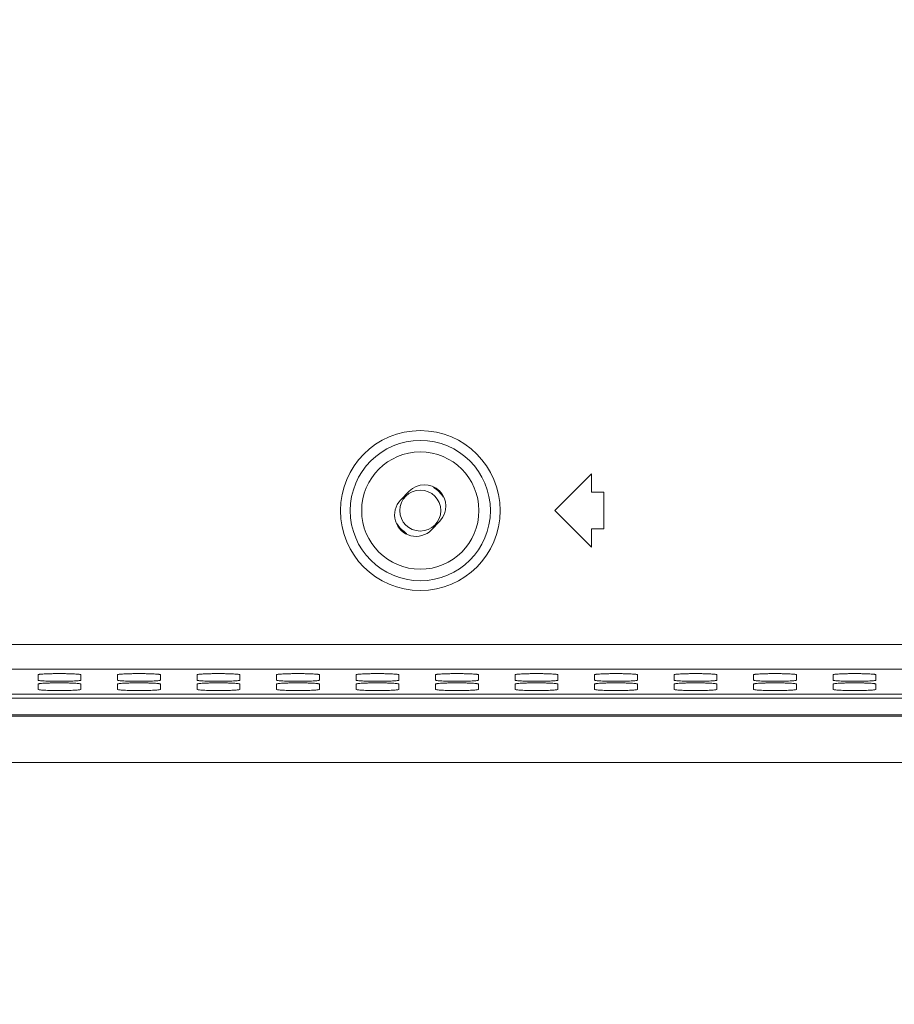
# Model space of a CAD drawing. Units: inches. Extents: x -40 to 139, y 68 to 202.
# Drawn here: x 94 to 97, y 123 to 127 of the extents above; entities that cross this region are included whole.
import ezdxf

# ---------------------------------------------------------------- set-up
doc = ezdxf.new("R2010")
doc.units = ezdxf.units.IN
doc.header["$MEASUREMENT"] = 0
doc.header["$PDMODE"] = 2
doc.header["$PDSIZE"] = 0.02460626397602302
doc.layers.get('0').update_dxf_attribs({"lineweight": 0})
doc.layers.get('Defpoints').update_dxf_attribs({"lineweight": 0})
for name, color, linetype, lineweight in [('3_ALL_AXES', 7, 'Continuous', 0), ('7_ALL_FEATURES', 7, 'Continuous', 0), ('_BLACK_HOLE', 7, 'Continuous', 0), ('Layer 614', 7, 'Continuous', 0)]:
    doc.layers.add(name, color=color, linetype=linetype, lineweight=lineweight)
doc.styles.add('DC_TEXTSTYLE5', font='arial.ttf', dxfattribs={"height": 1})
doc.dimstyles.get("Standard").update_dxf_attribs({"dimtxt": 0.18, "dimasz": 0.18, "dimexe": 0.18, "dimexo": 0.0625, "dimgap": 0.09, "dimtad": 0, "dimtih": 1, "dimtoh": 1, "dimdec": 4, "dimzin": 0, "dimdsep": 46, "dimtxsty": 'Standard', "dimcen": 0.09, "dimadec": 0, "dimazin": 0, "dimtfac": 1, "dimtdec": 4, "dimtofl": 0, "dimtmove": 0, "dimatfit": 3, "dimfxl": 1, "dimtolj": 1, "dimtzin": 0, "dimarcsym": 0})

# ---------------------------------------------------------------- blocks, each defined once
blk = doc.blocks.new('*D36')
at = {"layer": 'Defpoints', "color": 0}
for p in [(84.02331256199838, 124.1647856202331), (88.23726816544855, 124.1647856202254), (101.6409940639531, 122.21890160803)]:
    blk.add_point(p, dxfattribs=at)
at = {"layer": 'Layer 614', "color": 0, "lineweight": -2, "ltscale": 0.1574800894465473}
for p, q in [((85.02331256199838, 124.1647856202331), (85.0233125620002, 125.1647856202331)), ((88.17476816544855, 124.1647856202256), (83.92331256199839, 124.1647856202333)), ((84.02331256199484, 122.2189016080621), (84.02331256199838, 124.1647856202331)), ((101.5784940639531, 122.2189016080301), (83.92331256199485, 122.2189016080623)), ((84.02331256199302, 121.2189016080621), (84.0233125619912, 120.2189016080621))]:
    blk.add_line(p, q, dxfattribs=at)
at = {"layer": 'Layer 614', "color": 0}
for points in [[(83.85664589533353, 125.1647856202334), (84.18997922866687, 125.1647856202328), (84.02331256199838, 124.1647856202331)], [(84.1899792286597, 121.2189016080618), (83.85664589532635, 121.2189016080624), (84.02331256199484, 122.2189016080621)]]:
    blk.add_solid(points, dxfattribs=at)
at = {"layer": 'Layer 614', "color": 0, "lineweight": 0, "insert": (84.02331256200448, 127.5187856202331), "char_height": 1, "attachment_point": 5, "rotation": 89.99999999989582, "style": 'DC_TEXTSTYLE5'}
blk.add_mtext('\\A1;1.95', dxfattribs=at)

msp = doc.modelspace()

# ---------------------------------------------------------------- linework, layer by layer
at = {"color": 7, "linetype": 'Continuous', "lineweight": 0, "ltscale": 0.07874004472327367}
for p, q in [((108.9362203933735, 124.3714601721932), (85.91445479941717, 124.3714601721932)), ((108.9390500250537, 124.3174675832832), (85.91445479941717, 124.3174675832832)), ((86.56677958350568, 124.3129918248028), (108.9392845896154, 124.3129918248028)), ((108.9470515623513, 124.1647891564173), (86.62876231023358, 124.1647891564173))]:
    msp.add_line(p, q, dxfattribs=at)
at = {"layer": '3_ALL_AXES', "color": 7, "linetype": 'Continuous', "lineweight": 0, "ltscale": 0.07874004472327367}
for p, q in [((96.05820640672059, 125.0929167246067), (95.94009633963567, 124.9748066575218)), ((96.05820640672059, 125.0338616910643), (96.05820640672059, 125.0929167246067)), ((96.09757642908221, 125.0338616910643), (96.05820640672059, 125.0338616910643)), ((96.09757642908221, 124.9157516239794), (96.09757642908221, 125.0338616910643)), ((95.94009633963567, 124.9748066575218), (96.05820640672059, 124.8566965904369)), ((96.05820640672059, 124.9157516239794), (96.09757642908221, 124.9157516239794)), ((96.05820640672059, 124.8566965904369), (96.05820640672059, 124.9157516239794)), ((94.27671289485652, 124.4466710155294), (94.27671289485652, 124.4292361658901)), ((94.41450797312224, 124.4292361658901), (94.41450797312224, 124.4466710155294)), ((94.53261804020715, 124.4466710089625), (94.53261804020715, 124.4292361626067)), ((94.67041311847288, 124.4292361626067), (94.67041311847288, 124.4466710089625)), ((94.78852318555779, 124.4466710055373), (94.78852318555779, 124.429236160898)), ((94.92631826382352, 124.429236160898), (94.92631826382352, 124.4466710055373)), ((95.04442833090843, 124.4466710049232), (95.04442833090843, 124.4292361605831)), ((95.18222340917416, 124.4292361605831), (95.18222340917416, 124.4466710049232)), ((95.30033347625907, 124.4466710060806), (95.30033347625907, 124.4292361611657)), ((95.4381285545248, 124.4292361611657), (95.4381285545248, 124.4466710060806)), ((95.55623862160971, 124.4466710079783), (95.55623862160971, 124.4292361621106)), ((95.69403369987543, 124.4292361621106), (95.69403369987543, 124.4466710079783)), ((95.81214376696035, 124.4466710095846), (95.81214376696035, 124.4292361629138)), ((95.94993884522607, 124.4292361629138), (95.94993884522607, 124.4466710095846)), ((96.06804891231099, 124.446671010309), (96.06804891231099, 124.429236163276)), ((96.20584399057672, 124.429236163276), (96.20584399057672, 124.446671010309)), ((96.32395405766162, 124.4466710103483), (96.32395405766162, 124.4292361632996)), ((96.46174913592736, 124.4292361632996), (96.46174913592736, 124.4466710103483)), ((96.57985920301226, 124.4466710099625), (96.57985920301226, 124.4292361631106)), ((96.717654281278, 124.4292361631106), (96.717654281278, 124.4466710099625)), ((96.8357643483629, 124.4466710094507), (96.8357643483629, 124.4292361628508)), ((96.97355942662864, 124.4292361628508), (96.97355942662864, 124.4466710094507)), ((94.27671289485652, 124.4168563932324), (94.27671289485652, 124.399421543593)), ((94.41450797312224, 124.399421543593), (94.41450797312224, 124.4168563932324)), ((94.53261804020715, 124.4168563899568), (94.53261804020715, 124.399421543593)), ((94.67041311847288, 124.399421543593), (94.67041311847288, 124.4168563899568)), ((94.78852318555779, 124.4168563882402), (94.78852318555779, 124.399421543593)), ((94.92631826382352, 124.399421543593), (94.92631826382352, 124.4168563882402)), ((95.04442833090843, 124.4168563879331), (95.04442833090843, 124.399421543593)), ((95.18222340917416, 124.399421543593), (95.18222340917416, 124.4168563879331)), ((95.30033347625907, 124.4168563885079), (95.30033347625907, 124.399421543593)), ((95.4381285545248, 124.399421543593), (95.4381285545248, 124.4168563885079)), ((95.55623862160971, 124.4168563894607), (95.55623862160971, 124.399421543593)), ((95.69403369987543, 124.399421543593), (95.69403369987543, 124.4168563894607)), ((95.81214376696035, 124.4168563902638), (95.81214376696035, 124.399421543593)), ((95.94993884522607, 124.399421543593), (95.94993884522607, 124.4168563902638)), ((96.06804891231099, 124.416856390626), (96.06804891231099, 124.399421543593)), ((96.20584399057672, 124.399421543593), (96.20584399057672, 124.416856390626)), ((96.32395405766162, 124.4168563906418), (96.32395405766162, 124.399421543593)), ((96.46174913592736, 124.399421543593), (96.46174913592736, 124.4168563906418)), ((96.57985920301226, 124.4168563904528), (96.57985920301226, 124.399421543593)), ((96.717654281278, 124.399421543593), (96.717654281278, 124.4168563904528)), ((96.8357643483629, 124.416856390193), (96.8357643483629, 124.399421543593)), ((96.97355942662864, 124.399421543593), (96.97355942662864, 124.416856390193))]:
    msp.add_line(p, q, dxfattribs=at)
for radius in [0.2571302238797841, 0.2256776179519306]:
    msp.add_circle((95.50702609365766, 124.9748066575218), radius, dxfattribs=at)
for points in [[(94.41450797312224, 124.4466710155294), (94.41450797312224, 124.4466788895339), (94.41318197591086, 124.4473760075435), (94.4092556665019, 124.4480537819273), (94.40288185727498, 124.4486782095134), (94.39430797595449, 124.4492252807457), (94.38386571179775, 124.4496740337015), (94.371957528567, 124.4500073383502), (94.35904081200094, 124.450212515891), (94.34561035950917, 124.4502817825556), (94.33217991544258, 124.4502125144343), (94.31926322204185, 124.4500073358069), (94.30735507072446, 124.4496740307094), (94.29691283953616, 124.4492252779977), (94.28833898521563, 124.4486782075134), (94.28196519314618, 124.4480537808721), (94.27803889102067, 124.4473760072679), (94.27671289485652, 124.4466788895339), (94.27671289485652, 124.4466710155294)], [(94.27671289485652, 124.4292361658901), (94.27671289485652, 124.4292282918857), (94.27803889206004, 124.4285311738761), (94.28196520146899, 124.4278533994923), (94.2883390107038, 124.4272289719062), (94.29691289201641, 124.4266819006739), (94.30735515618103, 124.4262331477181), (94.3192633394039, 124.4258998430694), (94.33218005596994, 124.4256946655285), (94.34561050846172, 124.425625398864), (94.35904095252832, 124.4256946669931), (94.37195764592904, 124.4258998456127), (94.38386579724644, 124.4262331507102), (94.39430802844261, 124.4266819034219), (94.40288188275527, 124.4272289739062), (94.40925567482472, 124.4278534005474), (94.4131819769581, 124.4285311741517), (94.41450797312224, 124.4292282918857), (94.41450797312224, 124.4292361658901)], [(94.67041311847288, 124.4466710089625), (94.67041311847288, 124.446678882967), (94.6690871212615, 124.4473760009766), (94.66516081185254, 124.4480537753603), (94.65878700262562, 124.4486782029465), (94.65021312130513, 124.4492252741867), (94.63977085714839, 124.4496740271346), (94.62786267391763, 124.4500073317911), (94.6149459573516, 124.450212509332), (94.60151550485982, 124.4502817759887), (94.58808506079322, 124.4502125078674), (94.5751683673925, 124.45000732924), (94.5632602160751, 124.4496740241425), (94.55281798488681, 124.4492252714386), (94.54424413056627, 124.4486782009543), (94.53787033849682, 124.4480537743131), (94.53394403637131, 124.447376000701), (94.53261804020715, 124.446678882967), (94.53261804020715, 124.4466710089625)], [(94.53261804020715, 124.4292361626067), (94.53261804020715, 124.4292282886022), (94.53394403741068, 124.4285311706005), (94.53787034681963, 124.4278533962089), (94.54424415605443, 124.4272289686227), (94.55281803736705, 124.4266818973904), (94.56326030153167, 124.4262331444425), (94.57516848475454, 124.4258998397859), (94.58808520132058, 124.4256946622451), (94.60151565381236, 124.4256253955805), (94.61494609787896, 124.4256946637097), (94.62786279127968, 124.4258998423292), (94.63977094259708, 124.4262331474267), (94.65021317379325, 124.4266819001384), (94.6587870281059, 124.4272289706227), (94.66516082017536, 124.427853397264), (94.66908712230874, 124.4285311708682), (94.67041311847288, 124.4292282886022), (94.67041311847288, 124.4292361626067)], [(94.92631826382352, 124.4466710055373), (94.92631826382352, 124.4466788795418), (94.92499226661214, 124.4473759975514), (94.92106595720318, 124.4480537719351), (94.91469214797625, 124.4486781995213), (94.90611826665577, 124.4492252707615), (94.89567600249903, 124.4496740237094), (94.88376781926827, 124.450007328366), (94.87085110270223, 124.4502125059068), (94.85742065021046, 124.4502817725635), (94.84399020614386, 124.4502125044422), (94.83107351274313, 124.4500073258148), (94.81916536142573, 124.4496740207173), (94.80872313023745, 124.4492252680134), (94.80014927591691, 124.4486781975291), (94.79377548384745, 124.4480537708879), (94.78984918172195, 124.4473759972758), (94.78852318555779, 124.4466788795418), (94.78852318555779, 124.4466710055373)], [(94.78852318555779, 124.429236160898), (94.78852318555779, 124.4292282868935), (94.78984918276132, 124.428531168884), (94.79377549217027, 124.4278533945002), (94.80014930140507, 124.4272289669141), (94.80872318271769, 124.4266818956739), (94.81916544688231, 124.4262331427259), (94.83107363010518, 124.4258998380694), (94.84399034667122, 124.4256946605285), (94.857420799163, 124.4256253938718), (94.8708512432296, 124.4256946619931), (94.88376793663032, 124.4258998406206), (94.89567608794772, 124.4262331457181), (94.90611831914389, 124.4266818984219), (94.91469217345654, 124.4272289689062), (94.921065965526, 124.4278533955475), (94.92499226765938, 124.4285311691596), (94.92631826382352, 124.4292282868935), (94.92631826382352, 124.429236160898)], [(95.18222340917416, 124.4466710049232), (95.18222340917416, 124.4466788789276), (95.18089741196277, 124.4473759969293), (95.17697110255382, 124.448053771321), (95.17059729332689, 124.4486781989071), (95.1620234120064, 124.4492252701394), (95.15158114784967, 124.4496740230952), (95.13967296461891, 124.4500073277439), (95.12675624805287, 124.4502125052847), (95.1133257955611, 124.4502817719493), (95.0998953514945, 124.4502125038202), (95.08697865809377, 124.4500073252006), (95.07507050677637, 124.4496740201031), (95.06462827558809, 124.4492252673914), (95.05605442126755, 124.4486781969071), (95.0496806291981, 124.4480537702658), (95.04575432707259, 124.4473759966616), (95.04442833090843, 124.4466788789276), (95.04442833090843, 124.4466710049232)], [(95.04442833090843, 124.4292361605831), (95.04442833090843, 124.4292282865786), (95.04575432811195, 124.4285311685769), (95.04968063752091, 124.4278533941852), (95.05605444675571, 124.427228966607), (95.06462832806832, 124.4266818953668), (95.07507059223295, 124.4262331424189), (95.08697877545582, 124.4258998377623), (95.09989549202187, 124.4256946602215), (95.11332594451365, 124.4256253935647), (95.12675638858023, 124.425694661686), (95.13967308198096, 124.4258998403135), (95.15158123329836, 124.426233145411), (95.16202346449452, 124.4266818981148), (95.17059731880718, 124.4272289685991), (95.17697111087664, 124.4278533952404), (95.18089741301003, 124.4285311688524), (95.18222340917416, 124.4292282865786), (95.18222340917416, 124.4292361605831)], [(95.4381285545248, 124.4466710060806), (95.4381285545248, 124.4466788800851), (95.43680255731341, 124.4473759980868), (95.43287624790447, 124.4480537724784), (95.42650243867755, 124.4486782000567), (95.41792855735704, 124.4492252712969), (95.40748629320031, 124.4496740242448), (95.39557810996955, 124.4500073289014), (95.38266139340351, 124.4502125064422), (95.36923094091173, 124.4502817730989), (95.35580049684513, 124.4502125049777), (95.34288380344441, 124.4500073263581), (95.33097565212701, 124.4496740212606), (95.32053342093873, 124.4492252685489), (95.31195956661819, 124.4486781980646), (95.30558577454873, 124.4480537714233), (95.30165947242322, 124.4473759978112), (95.30033347625907, 124.4466788800851), (95.30033347625907, 124.4466710060806)], [(95.30033347625907, 124.4292361611657), (95.30033347625907, 124.4292282871613), (95.30165947346259, 124.4285311691517), (95.30558578287155, 124.4278533947679), (95.31195959210635, 124.4272289671818), (95.32053347341896, 124.4266818959495), (95.33097573758359, 124.4262331429937), (95.34288392080646, 124.425899838345), (95.35580063737251, 124.4256946607963), (95.36923108986429, 124.4256253941396), (95.38266153393087, 124.4256946622609), (95.3955782273316, 124.4258998408883), (95.407486378649, 124.4262331459858), (95.41792860984516, 124.4266818986975), (95.42650246415782, 124.4272289691818), (95.43287625622727, 124.427853395823), (95.43680255836067, 124.4285311694273), (95.4381285545248, 124.4292282871613), (95.4381285545248, 124.4292361611657)], [(95.69403369987543, 124.4466710079783), (95.69403369987543, 124.4466788819827), (95.69270770266407, 124.4473759999845), (95.68878139325511, 124.4480537743682), (95.68240758402818, 124.4486782019543), (95.67383370270768, 124.4492252731945), (95.66339143855095, 124.4496740261425), (95.65148325532019, 124.450007330799), (95.63856653875415, 124.4502125083399), (95.62513608626237, 124.4502817749966), (95.61170564219577, 124.4502125068753), (95.59878894879505, 124.4500073282478), (95.58688079747765, 124.4496740231503), (95.57643856628937, 124.4492252704465), (95.56786471196884, 124.4486781999622), (95.56149091989937, 124.448053773321), (95.55756461777386, 124.4473759997089), (95.55623862160971, 124.4466788819827), (95.55623862160971, 124.4466710079783)], [(95.55623862160971, 124.4292361621106), (95.55623862160971, 124.4292282881061), (95.55756461881323, 124.4285311701044), (95.56149092822218, 124.4278533957128), (95.56786473745699, 124.4272289681267), (95.5764386187696, 124.4266818968943), (95.58688088293422, 124.4262331439464), (95.5987890661571, 124.4258998392899), (95.61170578272315, 124.425694661749), (95.62513623521492, 124.4256253950844), (95.63856667928151, 124.4256946632136), (95.65148337268224, 124.4258998418332), (95.66339152399964, 124.4262331469307), (95.6738337551958, 124.4266818996424), (95.68240760950846, 124.4272289701267), (95.68878140157793, 124.4278533967679), (95.6927077037113, 124.4285311703722), (95.69403369987543, 124.4292282881061), (95.69403369987543, 124.4292361621106)], [(95.94993884522607, 124.4466710095846), (95.94993884522607, 124.446678883589), (95.9486128480147, 124.4473760015908), (95.94468653860575, 124.4480537759824), (95.93831272937882, 124.4486782035685), (95.92973884805832, 124.4492252748008), (95.91929658390158, 124.4496740277488), (95.90738840067083, 124.4500073324053), (95.89447168410479, 124.4502125099462), (95.88104123161301, 124.4502817766029), (95.86761078754643, 124.4502125084816), (95.85469409414569, 124.450007329862), (95.84278594282829, 124.4496740247645), (95.83234371164001, 124.4492252720528), (95.82376985731948, 124.4486782015685), (95.81739606525001, 124.4480537749273), (95.8134697631245, 124.447376001323), (95.81214376696035, 124.446678883589), (95.81214376696035, 124.4466710095846)], [(95.81214376696035, 124.4292361629138), (95.81214376696035, 124.4292282889093), (95.81346976416387, 124.4285311709076), (95.81739607357282, 124.427853396516), (95.82376988280762, 124.4272289689377), (95.83234376412024, 124.4266818976975), (95.84278602828486, 124.4262331447496), (95.85469421150773, 124.425899840093), (95.86761092807379, 124.4256946625522), (95.88104138056556, 124.4256253958955), (95.89447182463215, 124.4256946640167), (95.90738851803287, 124.4258998426363), (95.91929666935027, 124.4262331477338), (95.92973890054644, 124.4266819004455), (95.9383127548591, 124.4272289709298), (95.94468654692857, 124.4278533975711), (95.94861284906194, 124.4285311711832), (95.94993884522607, 124.4292282889093), (95.94993884522607, 124.4292361629138)], [(96.20584399057672, 124.446671010309), (96.20584399057672, 124.4466788843134), (96.20451799336534, 124.4473760023152), (96.20059168395639, 124.4480537767068), (96.19421787472946, 124.4486782042929), (96.18564399340896, 124.4492252755253), (96.17520172925222, 124.449674028481), (96.16329354602146, 124.4500073331297), (96.15037682945542, 124.4502125106706), (96.13694637696365, 124.4502817773351), (96.12351593289706, 124.450212509206), (96.11059923949632, 124.4500073305864), (96.09869108817892, 124.4496740254889), (96.08824885699065, 124.4492252727772), (96.07967500267011, 124.4486782022929), (96.07330121060065, 124.4480537756517), (96.06937490847514, 124.4473760020474), (96.06804891231099, 124.4466788843134), (96.06804891231099, 124.446671010309)], [(96.06804891231099, 124.429236163276), (96.06804891231099, 124.4292282892715), (96.06937490951451, 124.4285311712698), (96.07330121892346, 124.4278533968782), (96.07967502815826, 124.4272289692999), (96.08824890947089, 124.4266818980597), (96.0986911736355, 124.4262331451118), (96.11059935685837, 124.4258998404552), (96.12351607342443, 124.4256946629144), (96.1369465259162, 124.4256253962577), (96.15037696998279, 124.425694664379), (96.16329366338351, 124.4258998429985), (96.17520181470091, 124.4262331481039), (96.18564404589708, 124.4266819008077), (96.19421790020974, 124.427228971292), (96.2005916922792, 124.4278533979333), (96.20451799441258, 124.4285311715454), (96.20584399057672, 124.4292282892715), (96.20584399057672, 124.429236163276)], [(96.46174913592736, 124.4466710103483), (96.46174913592736, 124.4466788843528), (96.46042313871598, 124.4473760023545), (96.45649682930703, 124.4480537767383), (96.4501230200801, 124.4486782043244), (96.4415491387596, 124.4492252755646), (96.43110687460286, 124.4496740285125), (96.4191986913721, 124.4500073331691), (96.40628197480606, 124.4502125107099), (96.39285152231429, 124.4502817773666), (96.3794210782477, 124.4502125092454), (96.36650438484696, 124.4500073306179), (96.35459623352956, 124.4496740255204), (96.34415400234128, 124.4492252728166), (96.33558014802075, 124.4486782023323), (96.32920635595129, 124.4480537756911), (96.32528005382578, 124.447376002079), (96.32395405766162, 124.4466788843528), (96.32395405766162, 124.4466710103483)], [(96.32395405766162, 124.4292361632996), (96.32395405766162, 124.4292282892951), (96.32528005486515, 124.4285311712855), (96.3292063642741, 124.4278533969018), (96.3355801735089, 124.4272289693156), (96.34415405482153, 124.4266818980754), (96.35459631898614, 124.4262331451275), (96.36650450220901, 124.425899840471), (96.37942121877506, 124.4256946629301), (96.39285167126684, 124.4256253962734), (96.40628211533343, 124.4256946643947), (96.41919880873415, 124.4258998430221), (96.43110696005155, 124.4262331481196), (96.44154919124772, 124.4266819008235), (96.45012304556037, 124.4272289713157), (96.45649683762984, 124.427853397949), (96.46042313976322, 124.4285311715611), (96.46174913592736, 124.4292282892951), (96.46174913592736, 124.4292361632996)], [(96.717654281278, 124.4466710099625), (96.717654281278, 124.446678883967), (96.71632828406662, 124.4473760019766), (96.71240197465767, 124.4480537763603), (96.70602816543074, 124.4486782039465), (96.69745428411024, 124.4492252751867), (96.6870120199535, 124.4496740281346), (96.67510383672274, 124.4500073327911), (96.6621871201567, 124.450212510332), (96.64875666766493, 124.4502817769887), (96.63532622359834, 124.4502125088674), (96.62240953019761, 124.45000733024), (96.61050137888022, 124.4496740251425), (96.60005914769192, 124.4492252724386), (96.59148529337139, 124.4486782019543), (96.58511150130192, 124.4480537753131), (96.58118519917642, 124.447376001701), (96.57985920301226, 124.446678883967), (96.57985920301226, 124.4466710099625)], [(96.57985920301226, 124.4292361631106), (96.57985920301226, 124.4292282891061), (96.58118520021578, 124.4285311710966), (96.58511150962474, 124.4278533967128), (96.59148531885955, 124.4272289691267), (96.60005920017217, 124.4266818978865), (96.61050146433678, 124.4262331449385), (96.62240964755966, 124.425899840282), (96.6353263641257, 124.4256946627412), (96.64875681661748, 124.4256253960844), (96.66218726068406, 124.4256946642057), (96.67510395408479, 124.4258998428332), (96.6870121054022, 124.4262331479307), (96.69745433659835, 124.4266819006345), (96.70602819091101, 124.4272289711188), (96.71240198298048, 124.42785339776), (96.71632828511386, 124.4285311713721), (96.717654281278, 124.4292282891061), (96.717654281278, 124.4292361631106)], [(96.97355942662864, 124.4466710094507), (96.97355942662864, 124.4466788834552), (96.97223342941726, 124.4473760014569), (96.9683071200083, 124.4480537758485), (96.96193331078138, 124.4486782034268), (96.95335942946087, 124.449225274667), (96.94291716530414, 124.4496740276149), (96.9310089820734, 124.4500073322715), (96.91809226550734, 124.4502125098123), (96.90466181301557, 124.450281776469), (96.89123136894898, 124.4502125083477), (96.87831467554825, 124.4500073297282), (96.86640652423085, 124.4496740246307), (96.85596429304256, 124.4492252719189), (96.84739043872203, 124.4486782014346), (96.84101664665256, 124.4480537747934), (96.83709034452707, 124.4473760011812), (96.8357643483629, 124.4466788834552), (96.8357643483629, 124.4466710094507)], [(96.8357643483629, 124.4292361628508), (96.8357643483629, 124.4292282888463), (96.83709034556642, 124.4285311708367), (96.84101665497538, 124.427853396453), (96.84739046421019, 124.4272289688668), (96.8559643455228, 124.4266818976266), (96.86640660968742, 124.4262331446787), (96.8783147929103, 124.42589984003), (96.89123150947634, 124.4256946624813), (96.90466196196812, 124.4256253958246), (96.9180924060347, 124.4256946639459), (96.93100909943544, 124.4258998425733), (96.94291725075284, 124.4262331476708), (96.953359481949, 124.4266819003825), (96.96193333626165, 124.4272289708668), (96.96830712833112, 124.4278533975081), (96.9722334304645, 124.4285311711123), (96.97355942662864, 124.4292282888463), (96.97355942662864, 124.4292361628508)], [(94.41450797312224, 124.4168563932324), (94.41450797312224, 124.4168642672368), (94.41318197591086, 124.4175613852464), (94.4092556665019, 124.4182391596302), (94.40288185727498, 124.4188635872163), (94.39430797595449, 124.4194106584565), (94.38386571179775, 124.4198594114044), (94.371957528567, 124.420192716061), (94.35904081200094, 124.4203978936018), (94.34561035950917, 124.4204671602585), (94.33217991544258, 124.4203978921372), (94.31926322204185, 124.4201927135098), (94.30735507072446, 124.4198594084123), (94.29691283953616, 124.4194106557085), (94.28833898521563, 124.4188635852242), (94.28196519314618, 124.4182391585829), (94.27803889102067, 124.4175613849708), (94.27671289485652, 124.4168642672368), (94.27671289485652, 124.4168563932324)], [(94.27671289485652, 124.399421543593), (94.27671289485652, 124.3994136695886), (94.27803889206004, 124.3987165515868), (94.28196520146899, 124.3980387771952), (94.2883390107038, 124.397414349617), (94.29691289201641, 124.3968672783768), (94.30735515618103, 124.3964185254288), (94.3192633394039, 124.3960852207723), (94.33218005596994, 124.3958800432314), (94.34561050846172, 124.3958107765747), (94.35904095252832, 124.395880044696), (94.37195764592904, 124.3960852233156), (94.38386579724644, 124.3964185284131), (94.39430802844261, 124.3968672811248), (94.40288188275527, 124.3974143516091), (94.40925567482472, 124.3980387782504), (94.4131819769581, 124.3987165518624), (94.41450797312224, 124.3994136695886), (94.41450797312224, 124.399421543593)], [(94.67041311847288, 124.4168563899568), (94.67041311847288, 124.4168642639612), (94.6690871212615, 124.4175613819629), (94.66516081185254, 124.4182391563546), (94.65878700262562, 124.4188635839328), (94.65021312130513, 124.419410655173), (94.63977085714839, 124.419859408121), (94.62786267391763, 124.4201927127775), (94.6149459573516, 124.4203978903183), (94.60151550485982, 124.4204671569751), (94.58808506079322, 124.4203978888538), (94.5751683673925, 124.4201927102263), (94.5632602160751, 124.4198594051288), (94.55281798488681, 124.419410652425), (94.54424413056627, 124.4188635819407), (94.53787033849682, 124.4182391552994), (94.53394403637131, 124.4175613816873), (94.53261804020715, 124.4168642639612), (94.53261804020715, 124.4168563899568)], [(94.53261804020715, 124.399421543593), (94.53261804020715, 124.3994136695886), (94.53394403741068, 124.3987165515868), (94.53787034681963, 124.3980387771952), (94.54424415605443, 124.397414349617), (94.55281803736705, 124.3968672783768), (94.56326030153167, 124.3964185254288), (94.57516848475454, 124.3960852207723), (94.58808520132058, 124.3958800432314), (94.60151565381236, 124.3958107765747), (94.61494609787896, 124.395880044696), (94.62786279127968, 124.3960852233156), (94.63977094259708, 124.3964185284131), (94.65021317379325, 124.3968672811248), (94.6587870281059, 124.3974143516091), (94.66516082017536, 124.3980387782504), (94.66908712230874, 124.3987165518624), (94.67041311847288, 124.3994136695886), (94.67041311847288, 124.399421543593)], [(94.92631826382352, 124.4168563882402), (94.92631826382352, 124.4168642622447), (94.92499226661214, 124.4175613802543), (94.92106595720318, 124.418239154638), (94.91469214797625, 124.4188635822241), (94.90611826665577, 124.4194106534565), (94.89567600249903, 124.4198594064123), (94.88376781926827, 124.420192711061), (94.87085110270223, 124.4203978886018), (94.85742065021046, 124.4204671552664), (94.84399020614386, 124.4203978871451), (94.83107351274313, 124.4201927085177), (94.81916536142573, 124.4198594034202), (94.80872313023745, 124.4194106507085), (94.80014927591691, 124.4188635802241), (94.79377548384745, 124.4182391535829), (94.78984918172195, 124.4175613799787), (94.78852318555779, 124.4168642622447), (94.78852318555779, 124.4168563882402)], [(94.78852318555779, 124.399421543593), (94.78852318555779, 124.3994136695886), (94.78984918276132, 124.3987165515868), (94.79377549217027, 124.3980387771952), (94.80014930140507, 124.397414349617), (94.80872318271769, 124.3968672783768), (94.81916544688231, 124.3964185254288), (94.83107363010518, 124.3960852207723), (94.84399034667122, 124.3958800432314), (94.857420799163, 124.3958107765747), (94.8708512432296, 124.395880044696), (94.88376793663032, 124.3960852233156), (94.89567608794772, 124.3964185284131), (94.90611831914389, 124.3968672811248), (94.91469217345654, 124.3974143516091), (94.921065965526, 124.3980387782504), (94.92499226765938, 124.3987165518624), (94.92631826382352, 124.3994136695886), (94.92631826382352, 124.399421543593)], [(95.18222340917416, 124.4168563879331), (95.18222340917416, 124.4168642619376), (95.18089741196277, 124.4175613799393), (95.17697110255382, 124.4182391543309), (95.17059729332689, 124.4188635819171), (95.1620234120064, 124.4194106531494), (95.15158114784967, 124.4198594060973), (95.13967296461891, 124.4201927107538), (95.12675624805287, 124.4203978882947), (95.1133257955611, 124.4204671549593), (95.0998953514945, 124.4203978868302), (95.08697865809377, 124.4201927082106), (95.07507050677637, 124.4198594031131), (95.06462827558809, 124.4194106504014), (95.05605442126755, 124.4188635799171), (95.0496806291981, 124.4182391532758), (95.04575432707259, 124.4175613796716), (95.04442833090843, 124.4168642619376), (95.04442833090843, 124.4168563879331)], [(95.04442833090843, 124.399421543593), (95.04442833090843, 124.3994136695886), (95.04575432811195, 124.3987165515868), (95.04968063752091, 124.3980387771952), (95.05605444675571, 124.397414349617), (95.06462832806832, 124.3968672783768), (95.07507059223295, 124.3964185254288), (95.08697877545582, 124.3960852207723), (95.09989549202187, 124.3958800432314), (95.11332594451365, 124.3958107765747), (95.12675638858023, 124.395880044696), (95.13967308198096, 124.3960852233156), (95.15158123329836, 124.3964185284131), (95.16202346449452, 124.3968672811248), (95.17059731880718, 124.3974143516091), (95.17697111087664, 124.3980387782504), (95.18089741301003, 124.3987165518624), (95.18222340917416, 124.3994136695886), (95.18222340917416, 124.399421543593)], [(95.4381285545248, 124.4168563885079), (95.4381285545248, 124.4168642625124), (95.43680255731341, 124.417561380522), (95.43287624790447, 124.4182391549057), (95.42650243867755, 124.4188635824919), (95.41792855735704, 124.4194106537321), (95.40748629320031, 124.41985940668), (95.39557810996955, 124.4201927113287), (95.38266139340351, 124.4203978888774), (95.36923094091173, 124.4204671555341), (95.35580049684513, 124.4203978874128), (95.34288380344441, 124.4201927087854), (95.33097565212701, 124.4198594036879), (95.32053342093873, 124.419410650984), (95.31195956661819, 124.4188635804919), (95.30558577454873, 124.4182391538506), (95.30165947242322, 124.4175613802464), (95.30033347625907, 124.4168642625124), (95.30033347625907, 124.4168563885079)], [(95.30033347625907, 124.399421543593), (95.30033347625907, 124.3994136695886), (95.30165947346259, 124.3987165515868), (95.30558578287155, 124.3980387771952), (95.31195959210635, 124.397414349617), (95.32053347341896, 124.3968672783768), (95.33097573758359, 124.3964185254288), (95.34288392080646, 124.3960852207723), (95.35580063737251, 124.3958800432314), (95.36923108986429, 124.3958107765747), (95.38266153393087, 124.395880044696), (95.3955782273316, 124.3960852233156), (95.407486378649, 124.3964185284131), (95.41792860984516, 124.3968672811248), (95.42650246415782, 124.3974143516091), (95.43287625623516, 124.3980387782504), (95.43680255836067, 124.3987165518624), (95.4381285545248, 124.3994136695886), (95.4381285545248, 124.399421543593)], [(95.69403369987543, 124.4168563894607), (95.69403369987543, 124.4168642634652), (95.69270770266407, 124.4175613814669), (95.68878139325511, 124.4182391558585), (95.68240758402818, 124.4188635834367), (95.67383370270768, 124.419410654677), (95.66339143855095, 124.4198594076249), (95.65148325532019, 124.4201927122814), (95.63856653875415, 124.4203978898223), (95.62513608626237, 124.420467156479), (95.61170564219577, 124.4203978883577), (95.59878894879505, 124.4201927097381), (95.58688079747765, 124.4198594046406), (95.57643856628937, 124.4194106519289), (95.56786471196884, 124.4188635814446), (95.56149091989937, 124.4182391548034), (95.55756461777386, 124.4175613811913), (95.55623862160971, 124.4168642634652), (95.55623862160971, 124.4168563894607)], [(95.55623862160971, 124.399421543593), (95.55623862160971, 124.3994136695886), (95.55756461881323, 124.3987165515868), (95.56149092822218, 124.3980387771952), (95.56786473745699, 124.397414349617), (95.5764386187696, 124.3968672783768), (95.58688088293422, 124.3964185254288), (95.5987890661571, 124.3960852207723), (95.61170578272315, 124.3958800432314), (95.62513623521492, 124.3958107765747), (95.63856667928151, 124.395880044696), (95.65148337268224, 124.3960852233156), (95.66339152399964, 124.3964185284131), (95.6738337551958, 124.3968672811248), (95.68240760950846, 124.3974143516091), (95.68878140157793, 124.3980387782504), (95.6927077037113, 124.3987165518624), (95.69403369987543, 124.3994136695886), (95.69403369987543, 124.399421543593)], [(95.94993884522607, 124.4168563902638), (95.94993884522607, 124.4168642642683), (95.9486128480147, 124.41756138227), (95.94468653860575, 124.4182391566616), (95.93831272937882, 124.4188635842478), (95.92973884805832, 124.4194106554801), (95.91929658390158, 124.419859408428), (95.90738840067083, 124.4201927130846), (95.89447168410479, 124.4203978906254), (95.88104123161301, 124.42046715729), (95.86761078754643, 124.4203978891609), (95.85469409414569, 124.4201927105413), (95.84278594282829, 124.4198594054438), (95.83234371164001, 124.4194106527321), (95.82376985731948, 124.4188635822478), (95.81739606525001, 124.4182391556065), (95.8134697631245, 124.4175613820023), (95.81214376696035, 124.4168642642683), (95.81214376696035, 124.4168563902638)], [(95.81214376696035, 124.399421543593), (95.81214376696035, 124.3994136695886), (95.81346976416387, 124.3987165515868), (95.81739607357282, 124.3980387771952), (95.82376988280762, 124.397414349617), (95.83234376412024, 124.3968672783768), (95.84278602828486, 124.3964185254288), (95.85469421150773, 124.3960852207723), (95.86761092807379, 124.3958800432314), (95.88104138056556, 124.3958107765747), (95.89447182463215, 124.395880044696), (95.90738851803287, 124.3960852233156), (95.91929666935027, 124.3964185284131), (95.92973890054644, 124.3968672811248), (95.9383127548591, 124.3974143516091), (95.94468654692857, 124.3980387782504), (95.94861284906194, 124.3987165518624), (95.94993884522607, 124.3994136695886), (95.94993884522607, 124.399421543593)], [(96.20584399057672, 124.416856390626), (96.20584399057672, 124.4168642646305), (96.20451799336534, 124.4175613826322), (96.20059168395639, 124.4182391570238), (96.19421787472946, 124.41886358461), (96.18564399340896, 124.4194106558423), (96.17520172925222, 124.4198594087902), (96.16329354602146, 124.4201927134468), (96.15037682945542, 124.4203978909876), (96.13694637696365, 124.4204671576522), (96.12351593289706, 124.4203978895231), (96.11059923949632, 124.4201927109035), (96.09869108817892, 124.419859405806), (96.08824885699065, 124.4194106530943), (96.07967500267011, 124.41886358261), (96.07330121060065, 124.4182391559687), (96.06937490847514, 124.4175613823645), (96.06804891231099, 124.4168642646305), (96.06804891231099, 124.416856390626)], [(96.06804891231099, 124.399421543593), (96.06804891231099, 124.3994136695886), (96.06937490951451, 124.3987165515868), (96.07330121892346, 124.3980387771952), (96.07967502815826, 124.397414349617), (96.08824890947089, 124.3968672783768), (96.0986911736355, 124.3964185254288), (96.11059935685837, 124.3960852207723), (96.12351607342443, 124.3958800432314), (96.1369465259162, 124.3958107765747), (96.15037696998279, 124.395880044696), (96.16329366338351, 124.3960852233156), (96.17520181470091, 124.3964185284131), (96.18564404589708, 124.3968672811248), (96.19421790020974, 124.3974143516091), (96.2005916922792, 124.3980387782504), (96.20451799441258, 124.3987165518624), (96.20584399057672, 124.3994136695886), (96.20584399057672, 124.399421543593)], [(96.46174913592736, 124.4168563906418), (96.46174913592736, 124.4168642646463), (96.46042313871598, 124.4175613826559), (96.45649682930703, 124.4182391570396), (96.4501230200801, 124.4188635846257), (96.4415491387596, 124.4194106558581), (96.43110687460286, 124.4198594088139), (96.4191986913721, 124.4201927134626), (96.40628197480606, 124.4203978910034), (96.39285152231429, 124.420467157668), (96.3794210782477, 124.4203978895467), (96.36650438484696, 124.4201927109193), (96.35459623352956, 124.4198594058217), (96.34415400234128, 124.41941065311), (96.33558014802075, 124.4188635826257), (96.32920635595129, 124.4182391559845), (96.32528005382578, 124.4175613823803), (96.32395405766162, 124.4168642646463), (96.32395405766162, 124.4168563906418)], [(96.32395405766162, 124.399421543593), (96.32395405766162, 124.3994136695886), (96.32528005486515, 124.3987165515868), (96.3292063642741, 124.3980387771952), (96.3355801735089, 124.397414349617), (96.34415405482153, 124.3968672783768), (96.35459631898614, 124.3964185254288), (96.36650450220901, 124.3960852207723), (96.37942121877506, 124.3958800432314), (96.39285167126684, 124.3958107765747), (96.40628211533343, 124.395880044696), (96.41919880873415, 124.3960852233156), (96.43110696005155, 124.3964185284131), (96.44154919124772, 124.3968672811248), (96.45012304556037, 124.3974143516091), (96.45649683762984, 124.3980387782504), (96.46042313976322, 124.3987165518624), (96.46174913592736, 124.3994136695886), (96.46174913592736, 124.399421543593)], [(96.717654281278, 124.4168563904528), (96.717654281278, 124.4168642644573), (96.71632828406662, 124.4175613824669), (96.71240197465767, 124.4182391568506), (96.70602816543074, 124.4188635844368), (96.69745428411024, 124.4194106556691), (96.6870120199535, 124.4198594086249), (96.67510383672274, 124.4201927132736), (96.6621871201567, 124.4203978908144), (96.64875666766493, 124.420467157479), (96.63532622359834, 124.4203978893577), (96.62240953019761, 124.4201927107303), (96.61050137888022, 124.4198594056328), (96.60005914769192, 124.4194106529211), (96.59148529337139, 124.4188635824368), (96.58511150130192, 124.4182391557955), (96.58118519917642, 124.4175613821913), (96.57985920301226, 124.4168642644573), (96.57985920301226, 124.4168563904528)], [(96.57985920301226, 124.399421543593), (96.57985920301226, 124.3994136695886), (96.58118520021578, 124.3987165515868), (96.58511150962474, 124.3980387771952), (96.59148531885955, 124.397414349617), (96.60005920017217, 124.3968672783768), (96.61050146433678, 124.3964185254288), (96.62240964755966, 124.3960852207723), (96.6353263641257, 124.3958800432314), (96.64875681661748, 124.3958107765747), (96.66218726068406, 124.395880044696), (96.67510395408479, 124.3960852233156), (96.6870121054022, 124.3964185284131), (96.69745433659835, 124.3968672811248), (96.70602819091101, 124.3974143516091), (96.71240198298048, 124.3980387782504), (96.71632828511386, 124.3987165518624), (96.717654281278, 124.3994136695886), (96.717654281278, 124.399421543593)], [(96.97355942662864, 124.416856390193), (96.97355942662864, 124.4168642641974), (96.97223342941726, 124.417561382207), (96.9683071200083, 124.4182391565908), (96.96193331078138, 124.4188635841769), (96.95335942946087, 124.4194106554092), (96.94291716530414, 124.4198594083651), (96.9310089820734, 124.4201927130137), (96.91809226550734, 124.4203978905624), (96.90466181301557, 124.4204671572192), (96.89123136894898, 124.4203978890979), (96.87831467554825, 124.4201927104704), (96.86640652423085, 124.4198594053729), (96.85596429304256, 124.4194106526612), (96.84739043872203, 124.4188635821769), (96.84101664665256, 124.4182391555357), (96.83709034452707, 124.4175613819314), (96.8357643483629, 124.4168642641974), (96.8357643483629, 124.416856390193)], [(96.8357643483629, 124.399421543593), (96.8357643483629, 124.3994136695886), (96.83709034556642, 124.3987165515868), (96.84101665497538, 124.3980387771952), (96.84739046421019, 124.397414349617), (96.8559643455228, 124.3968672783768), (96.86640660968742, 124.3964185254288), (96.8783147929103, 124.3960852207723), (96.89123150947634, 124.3958800432314), (96.90466196196812, 124.3958107765747), (96.9180924060347, 124.395880044696), (96.93100909943544, 124.3960852233156), (96.94291725075284, 124.3964185284131), (96.953359481949, 124.3968672811248), (96.96193333626165, 124.3974143516091), (96.96830712833112, 124.3980387782504), (96.9722334304645, 124.3987165518624), (96.97355942662864, 124.3994136695886), (96.97355942662864, 124.399421543593)]]:
    msp.add_spline(points, degree=3, dxfattribs=at)
at = {"layer": '7_ALL_FEATURES', "color": 7, "linetype": 'Continuous', "lineweight": 0, "ltscale": 0.07874004472327367}
for p, q in [((95.47116346846236, 125.0368408632311), (95.44380390698817, 125.008530916984)), ((95.5428887188451, 124.9127724518047), (95.57024828032719, 124.9410823980518)), ((105.5726545722993, 124.543572947654), (90.92465759728329, 124.543572947654)), ((105.5707477506755, 124.4649408134219), (90.92464970036545, 124.4649408134219)), ((105.6108512982151, 124.3842563220973), (85.9083749200843, 124.3842563220973))]:
    msp.add_line(p, q, dxfattribs=at)
msp.add_circle((95.50702609365766, 124.9748066575218), 0.1886582425705825, dxfattribs=at)
for centre, radius, start, end in [((95.52070587439083, 124.9889616306454), 0.06889753913286528, 315.9780533205003, 135.9780533205003), ((95.49334631291664, 124.9606516843983), 0.06889753913287516, 135.9780533204918, 315.9780533205003)]:
    msp.add_arc(centre, radius, start, end, dxfattribs=at)
at = {"layer": '_BLACK_HOLE', "color": 7, "linetype": 'Continuous', "lineweight": 0, "ltscale": 0.07874004472327367}
msp.add_circle((95.50702609365766, 124.9748066575218), 0.06594482705411053, dxfattribs=at)
for radius, start, end in [(0.08562974732168813, 30.10738803460952, 59.88113021349496), (0.085629747321681, 210.1073880346013, 239.8811302134984)]:
    msp.add_arc((95.50702609365766, 124.9748066575218), radius, start, end, dxfattribs=at)

# ---------------------------------------------------------------- dimensions: what is measured, and where the dimension line sits
at = {"layer": 'Layer 614', "lineweight": 0, "ltscale": 0.1574800894465473}
dim = msp.add_linear_dim(base=(84.02331256199838, 124.1647856202331), p1=(101.6409940639531, 122.21890160803), p2=(88.23726816544855, 124.1647856202254), angle=89.99999999989578, dimstyle='Standard', override={"dimtxt": 1, "dimasz": 1, "dimexe": 0.1, "dimgap": 0.1, "dimtad": 0, "dimjust": 0, "dimtih": 0, "dimtoh": 0, "dimdec": 2, "dimzin": 0, "dimlunit": 2, "dimtxsty": 'DC_TEXTSTYLE5', "dimsah": 0, "dimtol": 0, "dimtfac": 1, "dimtdec": 3, "dimtix": 0, "dimtofl": 1, "dimtmove": 0, "dimfxl": 20, "dimfxlon": 1}, dxfattribs=at)
dim.commit()
dim.dimension.update_dxf_attribs({"geometry": '*D36', "text_midpoint": (84.02331256200448, 127.5187856202331)})

doc.saveas('drawing.dxf')
